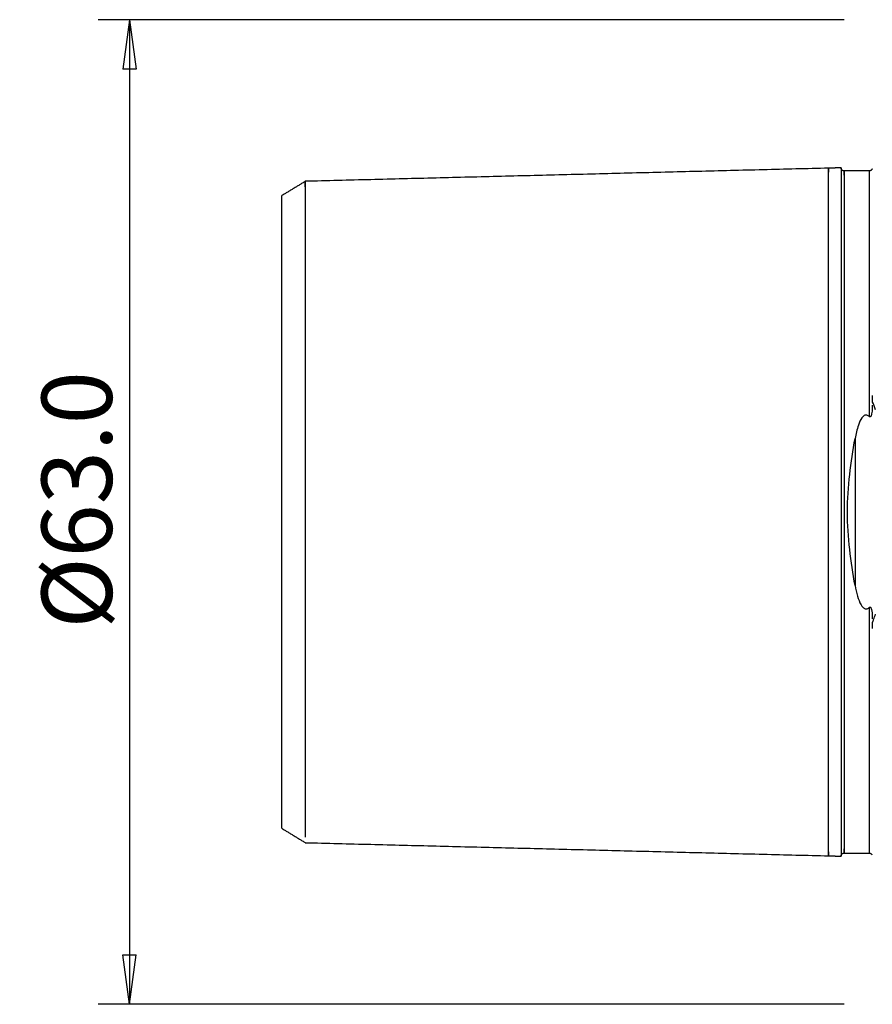
# Model space of a CAD drawing. Units: millimetres. Extents: x -55 to 91, y -49 to 60.
# Drawn here: x -55 to 0, y -32 to 32 of the extents above; entities that cross this region are included whole.
import ezdxf

# ---------------------------------------------------------------- set-up
doc = ezdxf.new("R2010")
doc.units = ezdxf.units.MM
doc.layers.get('0').update_dxf_attribs({"linetype": 'CONTINUOUS'})
doc.layers.add('SK1', color=4, linetype='CONTINUOUS')
doc.layers.add('SK2', color=7, linetype='CONTINUOUS')
doc.styles.add('DEFAULT', font='simplex.shx')
doc.dimstyles.get("Standard").update_dxf_attribs({"dimtxt": 0.18, "dimasz": 0.18, "dimexe": 0.18, "dimexo": 0.0625, "dimgap": 0.09, "dimtad": 1, "dimzin": 0, "dimdsep": 52, "dimtxsty": 'Standard', "dimcen": 0.09, "dimadec": 0, "dimazin": 0, "dimtfac": 1, "dimtdec": 4, "dimtofl": 0, "dimtmove": 0, "dimatfit": 3, "dimfxl": 1, "dimtolj": 1, "dimtzin": 0, "dimarcsym": 0})

# ---------------------------------------------------------------- blocks, each defined once
blk = doc.blocks.new('DimnDraft3D3')
at = {"layer": 'SK2'}
for p, q in [((-2, 31.5), (-49.75, 31.5)), ((-47.75, 31.5), (-48.167997, 28.324998)), ((-47.75, 31.5), (-47.75, -31.5)), ((-47.75, 31.5), (-47.332003, 28.325002)), ((-47.332003, 28.325002), (-48.167997, 28.324998)), ((-48.167997, -28.325002), (-47.332003, -28.324998)), ((-47.75, -31.5), (-48.167997, -28.325002)), ((-47.75, -31.5), (-47.332003, -28.324998)), ((-2, -31.5), (-49.75, -31.5))]:
    blk.add_line(p, q, dxfattribs=at)
at = {"layer": 'SK2', "insert": (-48.875, -7.467928), "char_height": 4.5, "attachment_point": 7, "rotation": 90, "line_spacing_factor": 1.084337, "style": 'DEFAULT'}
blk.add_mtext('\\W01.000;\\fsimplex.shx,bigfont.shx;%%c63.0\\P', dxfattribs=at)
blk = doc.blocks.new('_CLOSED')
at = {"lineweight": -2}
for p, q in [((-1, 0.166667), (0, 0)), ((-1, 0.166667), (-1, -0.166667)), ((0, 0), (-1, -0.166667)), ((0, 0), (-1, 0))]:
    blk.add_line(p, q, dxfattribs=at)

msp = doc.modelspace()

# ---------------------------------------------------------------- linework, layer by layer
at = {"layer": 'SK1'}
for p, q in [((-38, -20.238), (-38, 20.248)), ((-1.307, 4.696), (-1.307, -4.696))]:
    msp.add_line(p, q, dxfattribs=at)
for points, degree in [([(-3, 22), (-19.75, 21.579), (-36.5, 21.158)], 2), ([(-2.195, 22.02), (-2.597, 22.01), (-3, 22)], 2), ([(-0.4, 21.825), (-1.2, 21.825), (-2, 21.825)], 2), ([(-36.5, 21.158), (-37.25, 20.7), (-38, 20.241)], 2), ([(-0.2, 7.454), (-0.2, 7.324), (-0.2, 7.194), (-0.2, 7.066)], 3), ([(-0.2, -7.066), (-0.2, -7.194), (-0.2, -7.324), (-0.2, -7.454)], 3), ([(-38, -20.24), (-37.25, -20.698), (-36.5, -21.157)], 2), ([(-36.5, -21.158), (-19.75, -21.579), (-3, -22)], 2), ([(-3, -22), (-2.597, -22.01), (-2.195, -22.02)], 2), ([(-2, -21.825), (-1.2, -21.825), (-0.4, -21.825)], 2)]:
    msp.add_open_spline(points, degree=degree, dxfattribs=at)
for points, knots in [([(-3, -21.737), (-3, -21.758), (-3, -21.822), (-3, -21.911), (-3, -21.97), (-3, -21.996), (-3, -22.001), (-3, -21.999), (-3, -21.992), (-3, -21.975), (-3, -21.939), (-3, -21.869), (-3, -21.739), (-3, -21.509), (-3, -21.199), (-3, -20.805), (-3, -20.325), (-3, -19.759), (-3, -19.11), (-3, -18.38), (-3, -17.576), (-3, -16.705), (-3, -15.777), (-3, -14.802), (-3, -13.791), (-3, -12.758), (-3, -11.714), (-3, -10.672), (-3, -9.644), (-3, -8.64), (-3, -7.67), (-3, -6.741), (-3, -5.86), (-3, -5.03), (-3, -4.253), (-3, -3.529), (-3, -2.854), (-3, -2.224), (-3, -1.632), (-3, -1.071), (-3, -0.53), (-3, 0), (-3, 0.53), (-3, 1.071), (-3, 1.632), (-3, 2.224), (-3, 2.854), (-3, 3.529), (-3, 4.253), (-3, 5.03), (-3, 5.86), (-3, 6.741), (-3, 7.67), (-3, 8.64), (-3, 9.644), (-3, 10.672), (-3, 11.714), (-3, 12.758), (-3, 13.791), (-3, 14.802), (-3, 15.777), (-3, 16.705), (-3, 17.576), (-3, 18.38), (-3, 19.11), (-3, 19.759), (-3, 20.325), (-3, 20.805), (-3, 21.199), (-3, 21.509), (-3, 21.739), (-3, 21.869), (-3, 21.939), (-3, 21.975), (-3, 21.992), (-3, 21.999), (-3, 22.001), (-3, 21.996), (-3, 21.97), (-3, 21.911), (-3, 21.822), (-3, 21.758), (-3, 21.737)], [0, 0, 0, 0, 0.00643, 0.020532, 0.034634, 0.041685, 0.048736, 0.052262, 0.055787, 0.062838, 0.069889, 0.07694, 0.091042, 0.105144, 0.119246, 0.133348, 0.14745, 0.161552, 0.175654, 0.189756, 0.203858, 0.21796, 0.232062, 0.246164, 0.260266, 0.274368, 0.28847, 0.302572, 0.316674, 0.330776, 0.344878, 0.35898, 0.373082, 0.387184, 0.401286, 0.415388, 0.42949, 0.443592, 0.457694, 0.471796, 0.485898, 0.5, 0.514102, 0.528204, 0.542306, 0.556408, 0.57051, 0.584612, 0.598714, 0.612816, 0.626918, 0.64102, 0.655122, 0.669224, 0.683326, 0.697428, 0.71153, 0.725632, 0.739734, 0.753836, 0.767938, 0.78204, 0.796142, 0.810244, 0.824346, 0.838448, 0.85255, 0.866652, 0.880754, 0.894856, 0.908957, 0.923059, 0.93011, 0.937161, 0.944212, 0.947738, 0.951263, 0.958314, 0.965365, 0.979467, 0.993569, 1, 1, 1, 1]), ([(-2, 21.825), (-2.026, 21.825), (-2.064, 21.832), (-2.11, 21.857), (-2.142, 21.883), (-2.168, 21.915), (-2.193, 21.961), (-2.2, 21.999), (-2.2, 22.025)], [0, 0, 0, 0, 0.239458, 0.368362, 0.500002, 0.631641, 0.760544, 1, 1, 1, 1]), ([(-2.2, 22.02), (-2.2, 22.03), (-2.2, 21.99), (-2.2, 21.563), (-2.2, 20.441), (-2.2, 18.806)], [0, 0, 0, 0, 0.18472, 0.18472, 1, 1, 1, 1]), ([(-2, 21.56), (-2, 21.582), (-2, 21.647), (-2, 21.737), (-2, 21.796), (-2, 21.821), (-2, 21.826), (-2, 21.824), (-2, 21.819), (-2, 21.81), (-2, 21.794), (-2, 21.764), (-2, 21.695), (-2, 21.566), (-2, 21.337), (-2, 21.029), (-2, 20.637), (-2, 20.159), (-2, 19.596), (-2, 18.949), (-2, 18.222), (-2, 17.421), (-2, 16.554), (-2, 15.63), (-2, 14.659), (-2, 13.653), (-2, 12.625), (-2, 11.586), (-2, 10.55), (-2, 9.528), (-2, 8.531), (-2, 7.568), (-2, 6.647), (-2, 5.773), (-2, 4.952), (-2, 4.184), (-2, 3.469), (-2, 2.803), (-2, 2.183), (-2, 1.601), (-2, 1.05), (-2, 0.52), (-2, 0), (-2, -0.52), (-2, -1.05), (-2, -1.601), (-2, -2.183), (-2, -2.803), (-2, -3.469), (-2, -4.184), (-2, -4.952), (-2, -5.773), (-2, -6.647), (-2, -7.568), (-2, -8.531), (-2, -9.528), (-2, -10.55), (-2, -11.586), (-2, -12.625), (-2, -13.653), (-2, -14.659), (-2, -15.63), (-2, -16.554), (-2, -17.421), (-2, -18.222), (-2, -18.949), (-2, -19.596), (-2, -20.159), (-2, -20.637), (-2, -21.029), (-2, -21.337), (-2, -21.566), (-2, -21.695), (-2, -21.764), (-2, -21.794), (-2, -21.81), (-2, -21.819), (-2, -21.824), (-2, -21.826), (-2, -21.821), (-2, -21.796), (-2, -21.737), (-2, -21.647), (-2, -21.582), (-2, -21.56)], [0, 0, 0, 0, 0.006987, 0.021073, 0.035159, 0.042202, 0.049245, 0.052766, 0.056288, 0.05981, 0.063331, 0.070374, 0.077417, 0.091503, 0.105589, 0.119675, 0.133761, 0.147848, 0.161934, 0.17602, 0.190106, 0.204192, 0.218278, 0.232364, 0.24645, 0.260536, 0.274622, 0.288709, 0.302795, 0.316881, 0.330967, 0.345053, 0.359139, 0.373225, 0.387311, 0.401397, 0.415483, 0.429569, 0.443656, 0.457742, 0.471828, 0.485914, 0.5, 0.514086, 0.528172, 0.542258, 0.556344, 0.57043, 0.584516, 0.598603, 0.612689, 0.626775, 0.640861, 0.654947, 0.669033, 0.683119, 0.697205, 0.711291, 0.725377, 0.739464, 0.75355, 0.767636, 0.781722, 0.795808, 0.809894, 0.82398, 0.838066, 0.852152, 0.866238, 0.880324, 0.894411, 0.908497, 0.922583, 0.929626, 0.936669, 0.94019, 0.943712, 0.947233, 0.950755, 0.957798, 0.964841, 0.978927, 0.993013, 1, 1, 1, 1]), ([(-0.206, 21.964), (-0.207, 21.961), (-0.212, 21.952), (-0.221, 21.934), (-0.231, 21.918), (-0.242, 21.901), (-0.255, 21.886), (-0.268, 21.873), (-0.28, 21.863), (-0.286, 21.859), (-0.29, 21.856), (-0.295, 21.853), (-0.299, 21.85), (-0.304, 21.848), (-0.315, 21.842), (-0.339, 21.832), (-0.367, 21.827), (-0.39, 21.824), (-0.4, 21.825)], [0, 0, 0, 0, 0.269147, 0.419155, 0.544234, 0.639462, 0.706008, 0.747174, 0.759737, 0.764452, 0.768414, 0.771965, 0.775514, 0.779421, 0.783921, 0.809298, 0.89258, 1, 1, 1, 1]), ([(-0.4, 21.822), (-0.4, 21.824), (-0.4, 21.826), (-0.4, 21.824), (-0.4, 21.819), (-0.4, 21.81), (-0.4, 21.794), (-0.4, 21.764), (-0.4, 21.695), (-0.4, 21.566), (-0.4, 21.337), (-0.4, 21.029), (-0.4, 20.637), (-0.4, 20.159), (-0.4, 19.596), (-0.4, 18.949), (-0.4, 18.222), (-0.4, 17.421), (-0.4, 16.554), (-0.4, 15.63), (-0.4, 14.659), (-0.4, 13.653), (-0.4, 12.625), (-0.4, 11.586), (-0.4, 10.55), (-0.4, 9.528), (-0.4, 8.531), (-0.4, 7.568), (-0.4, 6.762), (-0.4, 6.284), (-0.4, 6.104)], [0, 0, 0, 0, 0.014271, 0.025164, 0.036056, 0.046949, 0.057841, 0.079626, 0.101411, 0.144981, 0.188551, 0.232121, 0.275691, 0.319261, 0.362831, 0.406401, 0.449971, 0.493542, 0.537112, 0.580682, 0.624252, 0.667822, 0.711392, 0.754962, 0.798532, 0.842102, 0.885672, 0.929242, 0.972812, 1, 1, 1, 1]), ([(-36.5, 20.809), (-36.5, 20.816), (-36.5, 20.872), (-36.5, 20.968), (-36.5, 21.073), (-36.5, 21.13), (-36.5, 21.154), (-36.5, 21.159), (-36.5, 21.157), (-36.5, 21.151), (-36.5, 21.134), (-36.5, 21.099), (-36.5, 21.032), (-36.5, 20.908), (-36.5, 20.686), (-36.5, 20.388), (-36.5, 20.009), (-36.5, 19.548), (-36.5, 19.004), (-36.5, 18.379), (-36.5, 17.677), (-36.5, 16.903), (-36.5, 16.066), (-36.5, 15.173), (-36.5, 14.235), (-36.5, 13.264), (-36.5, 12.27), (-36.5, 11.266), (-36.5, 10.264), (-36.5, 9.275), (-36.5, 8.31), (-36.5, 7.376), (-36.5, 6.483), (-36.5, 5.636), (-36.5, 4.838), (-36.5, 4.091), (-36.5, 3.394), (-36.5, 2.745), (-36.5, 2.139), (-36.5, 1.57), (-36.5, 1.03), (-36.5, 0.51), (-36.5, 0), (-36.5, -0.51), (-36.5, -1.03), (-36.5, -1.57), (-36.5, -2.139), (-36.5, -2.745), (-36.5, -3.394), (-36.5, -4.091), (-36.5, -4.838), (-36.5, -5.636), (-36.5, -6.483), (-36.5, -7.376), (-36.5, -8.31), (-36.5, -9.275), (-36.5, -10.264), (-36.5, -11.266), (-36.5, -12.27), (-36.5, -13.264), (-36.5, -14.235), (-36.5, -15.173), (-36.5, -16.066), (-36.5, -16.903), (-36.5, -17.677), (-36.5, -18.379), (-36.5, -19.004), (-36.5, -19.548), (-36.5, -20.009), (-36.5, -20.388), (-36.5, -20.642), (-36.5, -20.765), (-36.5, -20.806)], [0, 0, 0, 0, 0.002282, 0.017738, 0.033194, 0.048649, 0.056377, 0.064105, 0.067969, 0.071833, 0.079561, 0.087289, 0.095016, 0.110472, 0.125928, 0.141383, 0.156839, 0.172295, 0.18775, 0.203206, 0.218662, 0.234117, 0.249573, 0.265029, 0.280484, 0.29594, 0.311396, 0.326851, 0.342307, 0.357763, 0.373218, 0.388674, 0.40413, 0.419585, 0.435041, 0.450497, 0.465952, 0.481408, 0.496864, 0.512319, 0.527775, 0.543231, 0.558686, 0.574142, 0.589598, 0.605053, 0.620509, 0.635965, 0.65142, 0.666876, 0.682332, 0.697787, 0.713243, 0.728699, 0.744154, 0.75961, 0.775065, 0.790521, 0.805977, 0.821432, 0.836888, 0.852344, 0.867799, 0.883255, 0.898711, 0.914166, 0.929622, 0.945078, 0.960533, 0.975989, 0.991445, 1, 1, 1, 1]), ([(-2.2, 18.806), (-2.2, 18.67), (-2.2, 18.281), (-2.2, 17.593), (-2.2, 16.72), (-2.2, 15.79), (-2.2, 14.814), (-2.2, 13.883), (-2.2, 13.279), (-2.2, 13.017)], [0, 0, 0, 0, 0.088874, 0.247144, 0.405414, 0.563684, 0.721953, 0.880223, 1, 1, 1, 1]), ([(-2.2, 13.017), (-2.2, 12.323), (-2.2, 11.004), (-2.2, 8.926), (-2.2, 6.987), (-2.2, 5.229), (-2.2, 3.679), (-2.2, 2.325), (-2.2, 1.123), (-2.2, -2.111), (-2.2, -6.241), (-2.2, -10.354), (-2.2, -12.165), (-2.2, -13.017)], [0, 0, 0, 0, 0.096886, 0.183967, 0.260069, 0.324995, 0.37953, 0.425365, 0.464941, 0.501226, 0.749389, 0.882144, 1, 1, 1, 1]), ([(0, 6.538), (-0.048, 6.707), (-0.105, 6.874), (-0.188, 7.043), (-0.194, 7.055), (-0.2, 7.066)], [0, 0, 0, 0, 0.931951, 0.931951, 1, 1, 1, 1]), ([(-0.2, 6.834), (-0.2, 6.707), (-0.204, 6.579), (-0.224, 6.39), (-0.232, 6.33), (-0.251, 6.241), (-0.259, 6.211), (-0.277, 6.161), (-0.286, 6.14), (-0.303, 6.114), (-0.308, 6.108), (-0.318, 6.096), (-0.324, 6.091), (-0.336, 6.085), (-0.341, 6.083), (-0.351, 6.081), (-0.356, 6.081), (-0.367, 6.083), (-0.373, 6.085), (-0.386, 6.092), (-0.394, 6.098), (-0.4, 6.104)], [0, 0, 0, 0, 0.457924, 0.457924, 0.670531, 0.670531, 0.777312, 0.777312, 0.855625, 0.855625, 0.882245, 0.882245, 0.909234, 0.909234, 0.927145, 0.927145, 0.945136, 0.945136, 0.967294, 0.967294, 1, 1, 1, 1]), ([(-0.4, 6.104), (-0.42, 6.124), (-0.442, 6.143), (-0.491, 6.175), (-0.518, 6.188), (-0.568, 6.201), (-0.59, 6.203), (-0.632, 6.201), (-0.654, 6.196), (-0.702, 6.179), (-0.728, 6.164), (-0.795, 6.114), (-0.831, 6.073), (-0.968, 5.89), (-1.035, 5.726), (-1.189, 5.283), (-1.254, 4.992), (-1.307, 4.696)], [0, 0, 0, 0, 0.042376, 0.042376, 0.085425, 0.085425, 0.115511, 0.115511, 0.145563, 0.145563, 0.188867, 0.188867, 0.269464, 0.269464, 0.539576, 0.539576, 1, 1, 1, 1]), ([(-1.307, -4.696), (-1.576, -3.205), (-1.789, -1.607), (-1.789, 1.607), (-1.576, 3.205), (-1.307, 4.696)], [0, 0, 0, 0, 0.5, 0.5, 1, 1, 1, 1]), ([(-1.307, -4.696), (-1.265, -4.928), (-1.216, -5.157), (-1.092, -5.577), (-1.025, -5.773), (-0.886, -6.001), (-0.851, -6.052), (-0.784, -6.121), (-0.758, -6.144), (-0.706, -6.176), (-0.682, -6.187), (-0.636, -6.2), (-0.615, -6.203), (-0.572, -6.201), (-0.55, -6.197), (-0.502, -6.181), (-0.476, -6.167), (-0.434, -6.136), (-0.416, -6.121), (-0.4, -6.104)], [0, 0, 0, 0, 0.36088, 0.36088, 0.679523, 0.679523, 0.773126, 0.773126, 0.824379, 0.824379, 0.862176, 0.862176, 0.89253, 0.89253, 0.922882, 0.922882, 0.96534, 0.96534, 1, 1, 1, 1]), ([(-0.4, -6.104), (-0.394, -6.098), (-0.388, -6.093), (-0.375, -6.086), (-0.369, -6.083), (-0.358, -6.081), (-0.353, -6.081), (-0.343, -6.082), (-0.338, -6.084), (-0.328, -6.089), (-0.322, -6.093), (-0.308, -6.106), (-0.301, -6.116), (-0.275, -6.159), (-0.264, -6.195), (-0.214, -6.382), (-0.207, -6.537), (-0.201, -6.738), (-0.2, -6.786), (-0.2, -6.834)], [0, 0, 0, 0, 0.029415, 0.029415, 0.051847, 0.051847, 0.069279, 0.069279, 0.086734, 0.086734, 0.110052, 0.110052, 0.151327, 0.151327, 0.280433, 0.280433, 0.826011, 0.826011, 1, 1, 1, 1]), ([(-0.4, -6.104), (-0.4, -6.284), (-0.4, -6.762), (-0.4, -7.568), (-0.4, -8.531), (-0.4, -9.528), (-0.4, -10.55), (-0.4, -11.586), (-0.4, -12.625), (-0.4, -13.653), (-0.4, -14.659), (-0.4, -15.63), (-0.4, -16.554), (-0.4, -17.421), (-0.4, -18.222), (-0.4, -18.949), (-0.4, -19.596), (-0.4, -20.159), (-0.4, -20.637), (-0.4, -21.029), (-0.4, -21.337), (-0.4, -21.566), (-0.4, -21.695), (-0.4, -21.764), (-0.4, -21.794), (-0.4, -21.81), (-0.4, -21.818), (-0.4, -21.822), (-0.4, -21.823)], [0, 0, 0, 0, 0.027958, 0.072762, 0.117566, 0.162369, 0.207173, 0.251977, 0.296781, 0.341585, 0.386388, 0.431192, 0.475996, 0.5208, 0.565603, 0.610407, 0.655211, 0.700015, 0.744819, 0.789622, 0.834426, 0.87923, 0.924034, 0.946436, 0.968837, 0.980038, 0.991239, 1, 1, 1, 1]), ([(-0.2, -7.066), (-0.168, -7.005), (-0.14, -6.941), (-0.07, -6.766), (-0.033, -6.652), (0, -6.538)], [0, 0, 0, 0, 0.368998, 0.368998, 1, 1, 1, 1]), ([(-2.2, -13.017), (-2.2, -13.279), (-2.2, -13.883), (-2.2, -14.814), (-2.2, -15.79), (-2.2, -16.72), (-2.2, -17.593), (-2.2, -18.281), (-2.2, -18.67), (-2.2, -18.806)], [0, 0, 0, 0, 0.119777, 0.278047, 0.436316, 0.594586, 0.752856, 0.911126, 1, 1, 1, 1]), ([(-2.2, -18.806), (-2.2, -20.445), (-2.2, -21.564), (-2.2, -21.991), (-2.2, -22.03), (-2.2, -22.02)], [0, 0, 0, 0, 0.815535, 0.815535, 1, 1, 1, 1]), ([(-2.2, -22.025), (-2.2, -21.999), (-2.193, -21.961), (-2.168, -21.915), (-2.142, -21.883), (-2.11, -21.857), (-2.064, -21.832), (-2.026, -21.825), (-2, -21.825)], [0, 0, 0, 0, 0.239456, 0.368359, 0.499998, 0.631638, 0.760542, 1, 1, 1, 1]), ([(-0.4, -21.825), (-0.391, -21.824), (-0.376, -21.826), (-0.355, -21.83), (-0.345, -21.833), (-0.337, -21.835), (-0.331, -21.837), (-0.324, -21.84), (-0.316, -21.844), (-0.296, -21.853), (-0.277, -21.867), (-0.246, -21.893), (-0.224, -21.922), (-0.213, -21.939), (-0.211, -21.946)], [0, 0, 0, 0, 0.058329, 0.070068, 0.080347, 0.089713, 0.09447, 0.099546, 0.111501, 0.127147, 0.205814, 0.338158, 0.67992, 1, 1, 1, 1])]:
    msp.add_open_spline(points, degree=3, knots=knots, dxfattribs=at)

# ---------------------------------------------------------------- dimensions: what is measured, and where the dimension line sits
at = {"layer": 'SK2', "lineweight": -3}
dim = msp.add_linear_dim(base=(-47.75, -31.5), p1=(-2, 31.5), p2=(-2, -31.5), angle=90, dimstyle='Standard', override={"dimtxt": 4.5, "dimasz": 3.175, "dimexe": 2, "dimexo": 2, "dimgap": 2.25, "dimtad": 1, "dimtih": 0, "dimtoh": 0, "dimdec": 2, "dimzin": 8, "dimpost": '<>', "dimtxsty": 'DEFAULT', "dimblk1": 'CLOSED', "dimblk2": 'CLOSED', "dimsah": 1, "dimclrd": 2, "dimclre": 2, "dimclrt": 7, "dimtdec": 2, "dimtofl": 1, "dimtmove": 0}, dxfattribs=at)
dim.commit()
dim.dimension.update_dxf_attribs({"geometry": 'DimnDraft3D3', "text_midpoint": (-47.75, -8.987)})

doc.saveas('drawing.dxf')
